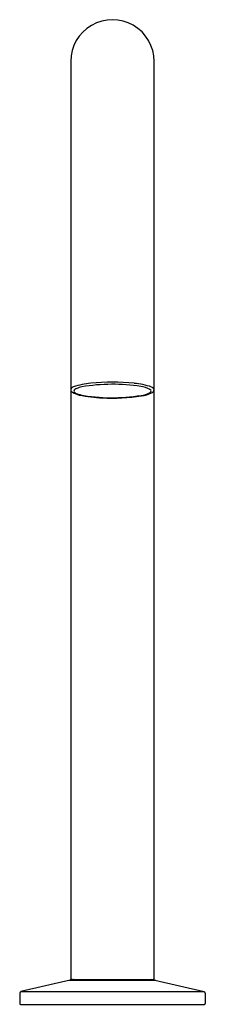
# Model space of a CAD drawing. Units: inches. Extents: x 153 to 155.3, y 7.5 to 20.1.
import ezdxf

# ---------------------------------------------------------------- set-up
doc = ezdxf.new("R2010")
doc.units = ezdxf.units.IN
doc.header["$LTSCALE"] = 0.64311
doc.header["$MEASUREMENT"] = 0
doc.layers.get('0').update_dxf_attribs({"color": 255, "linetype": 'CONTINUOUS'})
doc.layers.get('Defpoints').update_dxf_attribs({"linetype": 'CONTINUOUS'})
doc.styles.get("Standard").update_dxf_attribs({"font": 'txt', "width": 0.8})

msp = doc.modelspace()

# ---------------------------------------------------------------- linework, layer by layer
for p, q in [((153.613, 19.539), (153.613, 7.847)), ((154.676, 7.847), (154.676, 19.54)), ((153.607, 7.822), (152.978, 7.674)), ((153.593, 7.819), (154.696, 7.819)), ((153.633, 7.827), (154.656, 7.827)), ((154.682, 7.822), (155.31, 7.674)), ((152.978, 7.674), (155.31, 7.674)), ((152.963, 7.654), (152.963, 7.522)), ((155.325, 7.654), (155.325, 7.522)), ((152.973, 7.512), (155.316, 7.512))]:
    msp.add_line(p, q)
for centre, radius, start, end in [((154.144, 19.54), 0.531, 0.0001, 180.1251), ((153.661, 15.338), 0.0512, 105.4341, 161.2226), ((153.659, 15.357), 0.0461, 183.5978, 237.4359), ((153.931, 14.581), 0.855, 94.1969, 109.3523), ((153.702, 15.315), 0.0537, 104.1594, 158.5695), ((153.696, 15.35), 0.0466, 198.4888, 253.9084), ((153.839, 14.987), 0.409, 101.8039, 111.5733), ((154.148, 13.076), 2.345, 81.2336, 99.6306), ((154.144, 12.602), 2.845, 84.4329, 95.5671), ((154.368, 14.634), 0.8, 69.986, 86.2866), ((154.455, 15.035), 0.361, 62.4662, 81.9585), ((154.615, 15.335), 0.0213, 296.76, 71.9409), ((154.628, 15.338), 0.0504, 18.6595, 73.442), ((154.621, 15.361), 0.0549, 291.7769, 352.7905), ((153.774, 15.547), 0.268, 238.4617, 258.5337), ((153.85, 15.709), 0.437, 247.5403, 260.5462), ((154.065, 16.896), 1.648, 257.9737, 268.2875), ((154.137, 17.529), 2.28, 260.9499, 280.5998), ((154.144, 17.735), 2.49, 267.0285, 278.5428), ((154.455, 15.712), 0.443, 277.7004, 294.9584), ((154.51, 15.497), 0.213, 282.4996, 302.3933), ((153.652, 7.63), 0.198, 90.6, 103.2946), ((153.633, 7.847), 0.0197, 180, 270), ((154.636, 7.63), 0.197, 76.7023, 89.4952), ((154.656, 7.847), 0.0197, 270, 360), ((152.983, 7.654), 0.0197, 103.303, 180), ((155.306, 7.654), 0.0197, 0, 76.697), ((152.973, 7.522), 0.00984, 180, 270), ((155.316, 7.522), 0.00984, 270, 0)]:
    msp.add_arc(centre, radius, start, end)

# ---------------------------------------------------------------- texts
at = {"layer": 'Defpoints'}
for tag, p, s in [('MODELNUMBER', (154.145, 7.516), 'K-77985'), ('TRADENAME', (154.145, 7.515), 'COMPONENTS'), ('PRODUCT', (154.145, 7.513), 'BATHROOM SINK FAUCET')]:
    msp.add_attdef(tag, p, s, height=0.001, dxfattribs=at)

doc.saveas('drawing.dxf')
